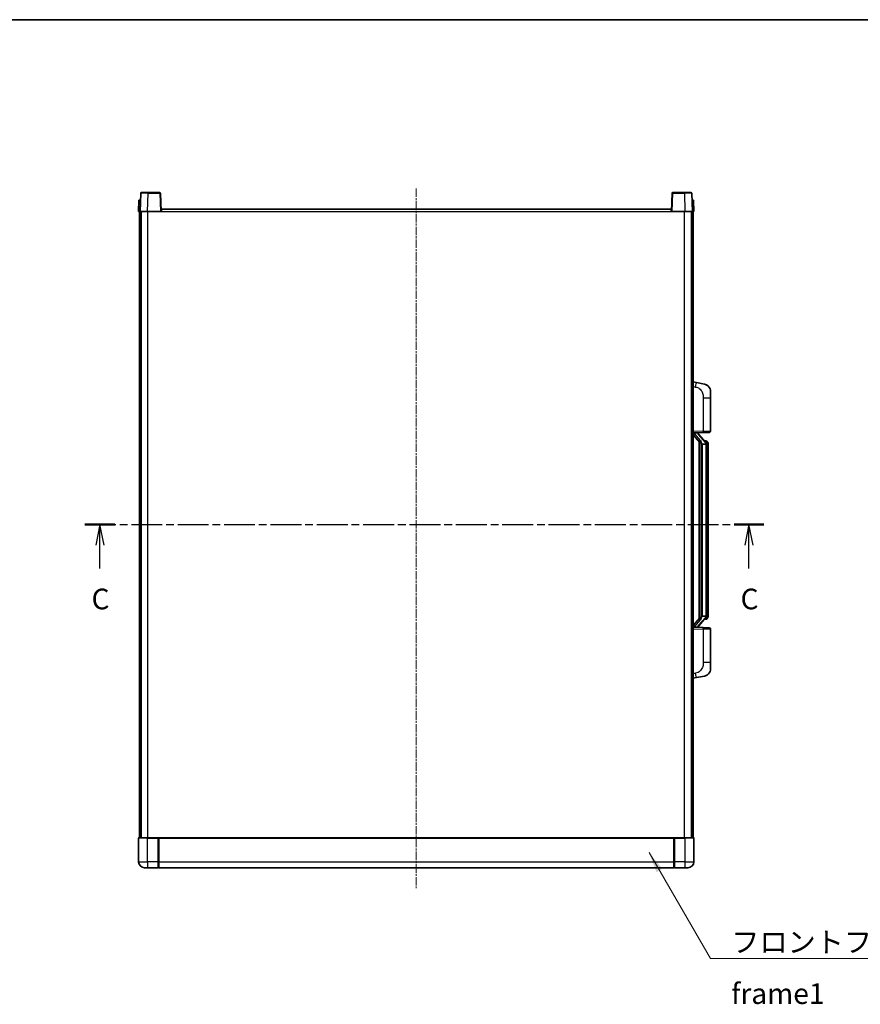
# Model space of a CAD drawing. Units: millimetres. Extents: x 3 to 11608, y 8 to 1553.
# Drawn here: x 2137 to 2697, y 897 to 1553 of the extents above; entities that cross this region are included whole.
import ezdxf

# ---------------------------------------------------------------- set-up
doc = ezdxf.new("R2010")
doc.units = ezdxf.units.MM
doc.linetypes.add('CHAIN', pattern=[0.3543, 0.2362, -0.0295, 0.0591, -0.0295])
for name, color, linetype, lineweight in [('Border (ISO)', 7, 'Continuous', 35), ('Section Line (ISO)', 7, 'CHAIN', 25), ('Symbol (ISO)', 7, 'Continuous', 18), ('Symbol (ISO) @ 1', 7, 'Continuous', 18), ('Visible (ISO)', 7, 'Continuous', 35), ('Visible Narrow (ISO)', 7, 'Continuous', 25)]:
    doc.layers.add(name, color=color, linetype=linetype, lineweight=lineweight)
doc.layers.add('Centerline (ISO)', color=7, linetype='Continuous', lineweight=18, true_color=0x80ffff)
doc.styles.add('Note Text (TK)', font='MS PGothic.ttf')
doc.dimstyles.new('Default - Method 1b (TK)$7', dxfattribs={"dimscale": 4, "dimtxt": 2.5, "dimasz": 2.5, "dimexe": 1, "dimexo": 1.5, "dimgap": 1, "dimtad": 1, "dimtoh": 1, "dimrnd": 1e-08, "dimdsep": 46, "dimtxsty": 'Note Text (TK)', "dimcen": 0.09, "dimdle": 5, "dimclrd": 256, "dimclre": 100, "dimclrt": 7, "dimadec": 1, "dimazin": 1, "dimtfac": 1, "dimtmove": 0, "dimatfit": 3, "dimfxl": 0, "dimtolj": 1, "dimlwd": -1, "dimlwe": -1, "dimarcsym": 0})

# ---------------------------------------------------------------- blocks, each defined once
blk = doc.blocks.new('図面枠 tk図枠')
at = {"layer": 'Border (ISO)'}
blk.add_line((14.5, 289), (405.5, 289), dxfattribs=at)
blk = doc.blocks.new('2dTransSection2')
at = {"layer": 'Section Line (ISO)', "linetype": 'CHAIN', "ltscale": 15.850705}
blk.add_line((124.23, 227.82), (206.47, 227.82), dxfattribs=at)
at = {"layer": 'Section Line (ISO)', "linetype": 'Continuous', "lineweight": 50}
for p, q in [((124.23, 227.82), (127.85, 227.82)), ((202.85, 227.82), (206.47, 227.82))]:
    blk.add_line(p, q, dxfattribs=at)
at = {"layer": 'Section Line (ISO)', "linetype": 'Continuous'}
for p, q in [((126.04, 227.82), (125.54, 225.32)), ((126.04, 225.32), (126.04, 227.82)), ((126.54, 225.32), (126.04, 227.82)), ((204.66, 227.82), (204.16, 225.32)), ((204.66, 225.32), (204.66, 227.82)), ((205.16, 225.32), (204.66, 227.82)), ((126.04, 222.5), (126.04, 225.32)), ((204.66, 222.5), (204.66, 225.32))]:
    blk.add_line(p, q, dxfattribs=at)
at = {"layer": 'Section Line (ISO)', "char_height": 2.5, "attachment_point": 7, "style": 'Note Text (TK)'}
for insert in [(125.02, 216.76), (203.64, 216.76)]:
    blk.add_mtext('C', dxfattribs=dict(at, insert=insert))

msp = doc.modelspace()

# ---------------------------------------------------------------- linework, layer by layer
at = {"layer": 'Centerline (ISO)', "linetype": 'CHAIN', "ltscale": 23.990969}
msp.add_line((2401.342, 1440.928), (2401.342, 974.428), dxfattribs=at)
at = {"layer": 'Visible (ISO)'}
for p, q in [((2217.7616, 1437.6954), (2217.342, 1425.678)), ((2218.2613, 1438.178), (2222.7586, 1438.178)), ((2230.4226, 1438.178), (2222.7586, 1438.178)), ((2231.342, 1425.678), (2230.9223, 1437.6954)), ((2571.7616, 1437.6954), (2571.342, 1425.678)), ((2579.9254, 1438.178), (2572.2613, 1438.178)), ((2579.9254, 1438.178), (2584.4226, 1438.178)), ((2585.342, 1425.678), (2584.9223, 1437.6954)), ((2216.6039, 1433.178), (2216.342, 1425.678)), ((2216.6039, 1433.178), (2217.6033, 1433.178)), ((2217.6039, 1433.178), (2217.6033, 1433.178)), ((2585.0807, 1433.178), (2585.0801, 1433.178)), ((2585.0807, 1433.178), (2586.0801, 1433.178)), ((2586.342, 1425.678), (2586.0801, 1433.178)), ((2217.3414, 1425.678), (2216.342, 1425.678)), ((2216.842, 1008.178), (2216.842, 1425.678)), ((2217.342, 1425.678), (2217.3414, 1425.678)), ((2222.3389, 1425.678), (2217.342, 1425.678)), ((2217.842, 1008.178), (2217.842, 1425.678)), ((2218.092, 1008.178), (2218.092, 1425.678)), ((2230.8423, 1425.678), (2222.3389, 1425.678)), ((2231.342, 1425.678), (2230.8423, 1425.678)), ((2231.342, 1425.678), (2231.592, 1425.678)), ((2231.592, 1425.678), (2231.592, 1427.178)), ((2231.592, 1427.178), (2571.092, 1427.178)), ((2571.092, 1427.178), (2571.092, 1425.678)), ((2571.092, 1425.678), (2571.342, 1425.678)), ((2571.8417, 1425.678), (2571.342, 1425.678)), ((2580.345, 1425.678), (2571.8417, 1425.678)), ((2585.342, 1425.678), (2580.345, 1425.678)), ((2584.592, 1008.178), (2584.592, 1425.678)), ((2584.842, 1008.178), (2584.842, 1425.678)), ((2585.3426, 1425.678), (2585.342, 1425.678)), ((2586.342, 1425.678), (2585.3426, 1425.678)), ((2585.842, 1008.178), (2585.842, 1425.678)), ((2587.9372, 1311.5207), (2585.842, 1311.928)), ((2593.296, 1310.479), (2587.9372, 1311.5207)), ((2597.342, 1305.5709), (2597.342, 1301.4383)), ((2597.342, 1279.2952), (2597.342, 1301.4383)), ((2585.842, 1277.928), (2592.5165, 1278.161)), ((2585.842, 1276.7385), (2590.2779, 1271.6356)), ((2586.842, 1277.938), (2588.842, 1277.938)), ((2589.342, 1277.8646), (2589.342, 1278.0502)), ((2589.342, 1277.6589), (2589.342, 1277.8646)), ((2594.3514, 1271.5223), (2589.5873, 1277.0028)), ((2596.3769, 1278.2958), (2592.5165, 1278.161)), ((2589.842, 1272.137), (2589.842, 1154.2189)), ((2590.242, 1271.6769), (2590.242, 1154.679)), ((2591.842, 1270.438), (2591.5918, 1270.7246)), ((2594.3246, 1270.438), (2591.842, 1270.438)), ((2591.842, 1270.438), (2591.842, 1155.918)), ((2594.2726, 1272.613), (2593.4033, 1272.613)), ((2594.842, 1156.1457), (2594.842, 1270.2102)), ((2595.1061, 1272.1784), (2595.0273, 1272.269)), ((2595.842, 1268.863), (2595.842, 1270.2102)), ((2595.842, 1157.493), (2595.842, 1268.863)), ((2591.5918, 1155.6313), (2591.842, 1155.918)), ((2591.842, 1155.918), (2594.3246, 1155.918)), ((2595.842, 1156.1457), (2595.842, 1157.493)), ((2590.2779, 1154.7203), (2585.842, 1149.6174)), ((2589.342, 1148.4913), (2589.342, 1148.697)), ((2589.5873, 1149.3531), (2594.3514, 1154.8336)), ((2594.2726, 1153.743), (2593.4033, 1153.743)), ((2595.0273, 1154.0869), (2595.1061, 1154.1776)), ((2592.5165, 1148.1949), (2585.842, 1148.428)), ((2586.842, 1148.418), (2588.842, 1148.418)), ((2589.342, 1148.3057), (2589.342, 1148.4913)), ((2592.5165, 1148.1949), (2596.3769, 1148.0601)), ((2597.342, 1124.9176), (2597.342, 1147.0607)), ((2597.342, 1124.9176), (2597.342, 1120.785)), ((2587.9372, 1114.8352), (2593.296, 1115.8769)), ((2585.842, 1114.428), (2587.9372, 1114.8352)), ((2216.342, 1007.928), (2216.342, 992.178)), ((2216.592, 1008.178), (2222.342, 1008.178)), ((2229.742, 1008.178), (2222.342, 1008.178)), ((2229.342, 1008.1729), (2229.342, 1007.928)), ((2229.342, 1008.1729), (2229.592, 1008.1729)), ((2229.342, 992.178), (2229.342, 1007.928)), ((2229.742, 1008.178), (2229.842, 1008.178)), ((2229.842, 1008.178), (2572.842, 1008.178)), ((2229.842, 1007.878), (2229.842, 1008.178)), ((2229.842, 1007.878), (2229.842, 992.178)), ((2572.842, 1008.178), (2572.842, 1007.878)), ((2572.842, 1008.178), (2572.942, 1008.178)), ((2572.842, 992.178), (2572.842, 1007.878)), ((2580.342, 1008.178), (2572.942, 1008.178)), ((2573.092, 1008.1729), (2573.342, 1008.1729)), ((2573.342, 1007.928), (2573.342, 1008.1729)), ((2573.342, 1007.928), (2573.342, 992.178)), ((2580.342, 1008.178), (2586.092, 1008.178)), ((2586.342, 992.178), (2586.342, 1007.928)), ((2229.342, 992.178), (2229.342, 988.178)), ((2229.842, 988.178), (2229.842, 992.178)), ((2572.842, 992.178), (2572.842, 988.178)), ((2573.342, 988.178), (2573.342, 992.178)), ((2222.342, 988.178), (2220.342, 988.178)), ((2222.342, 988.178), (2229.342, 988.178)), ((2229.592, 988.378), (2229.342, 988.378)), ((2229.842, 988.178), (2572.842, 988.178)), ((2573.092, 988.378), (2573.342, 988.378)), ((2573.342, 988.178), (2580.342, 988.178)), ((2582.342, 988.178), (2580.342, 988.178))]:
    msp.add_line(p, q, dxfattribs=at)
for centre, radius, start, end in [((2218.2613, 1437.678), 0.5, 90, 178), ((2230.4226, 1437.678), 0.5, 2, 90), ((2572.2613, 1437.678), 0.5, 90, 178), ((2584.4226, 1437.678), 0.5, 2, 90), ((2592.342, 1305.5709), 5, 0, 41.0956702), ((2590.342, 1277.6589), 1, 180, 221), ((2596.342, 1279.2952), 1, 272, 0), ((2594.2726, 1271.613), 1, 41, 90), ((2592.842, 1270.2102), 2, 5.9075318, 41), ((2592.842, 1270.2102), 2, 0, 5.9075318), ((2592.842, 1156.1457), 2, 319, 354.0924682), ((2592.842, 1156.1457), 2, 354.0924682, 0), ((2590.342, 1148.697), 1, 139, 180), ((2594.2726, 1154.743), 1, 270, 319), ((2596.342, 1147.0607), 1, 0, 88), ((2592.342, 1120.785), 5, 318.9043298, 0), ((2216.592, 1007.928), 0.25, 90, 180), ((2586.092, 1007.928), 0.25, 0, 90), ((2220.342, 992.178), 4, 180, 270), ((2582.342, 992.178), 4, 270, 0), ((2229.592, 988.628), 0.25, 270, 0), ((2573.092, 988.628), 0.25, 180, 270)]:
    msp.add_arc(centre, radius, start, end, dxfattribs=at)
for centre, major_axis, ratio, start_param, end_param in [((2586.842, 1277.7912), (-1, 0), 0.14676884, 4.71238898, 6.28318531), ((2586.842, 1277.1124), (-0.9955, -0.3722), 0.25438663, 4.61756297, 6.18835929), ((2588.842, 1277.8646), (0.5, 0), 0.14676884, 0, 1.57079633), ((2592.242, 1277.0292), (0, -6.6667), 0.3, 5.35609995, 5.95208923), ((2592.242, 1149.3267), (0, 6.6667), 0.3, 0.33109608, 0.92708535), ((2586.842, 1149.2435), (0.9955, -0.3722), 0.25438663, 3.23641867, 4.807215), ((2586.842, 1148.5647), (-1, 0), 0.14676884, 0, 1.57079633), ((2588.842, 1148.4913), (0.5, 0), 0.14676884, 4.71238898, 6.28318531)]:
    msp.add_ellipse(centre, major_axis=major_axis, ratio=ratio, start_param=start_param, end_param=end_param, dxfattribs=at)
for points, knots in [([(2593.296, 1310.479), (2593.3976, 1310.4593), (2593.4989, 1310.4363), (2593.6576, 1310.3951), (2593.7159, 1310.3788), (2594.037, 1310.2829), (2594.2949, 1310.1822), (2594.7624, 1309.9528), (2594.9764, 1309.8279), (2595.3147, 1309.5948), (2595.4463, 1309.494), (2595.6705, 1309.3044), (2595.7664, 1309.2163), (2595.902, 1309.0824), (2595.9468, 1309.0363), (2596.0106, 1308.9683), (2596.0315, 1308.9455), (2596.0719, 1308.9008), (2596.0908, 1308.8796), (2596.1101, 1308.8575)], [0, 0, 0, 0, 0.031817178, 0.031817178, 0.050452113, 0.050452113, 0.134929933, 0.134929933, 0.208678987, 0.208678987, 0.258212634, 0.258212634, 0.298091577, 0.298091577, 0.318896146, 0.318896146, 0.329513015, 0.329513015, 0.340218293, 0.340218293, 0.340218293, 0.340218293]), ([(2593.296, 1310.479), (2593.4725, 1310.4447), (2593.6481, 1310.4006), (2593.9018, 1310.3222), (2593.9829, 1310.2947), (2594.3128, 1310.1738), (2594.5571, 1310.0616), (2594.9893, 1309.8187), (2595.1821, 1309.6924), (2595.4866, 1309.4615), (2595.6059, 1309.3618), (2595.7896, 1309.1936), (2595.8589, 1309.1262), (2595.9573, 1309.0251), (2595.9897, 1308.9909), (2596.0519, 1308.9233), (2596.0807, 1308.8912), (2596.1101, 1308.8575)], [0, 0, 0, 0, 0.055151579, 0.055151579, 0.081398944, 0.081398944, 0.162714309, 0.162714309, 0.230969498, 0.230969498, 0.277734391, 0.277734391, 0.307873407, 0.307873407, 0.323370755, 0.323370755, 0.339065947, 0.339065947, 0.339065947, 0.339065947]), ([(2590.6422, 1273.0281), (2590.6494, 1272.9961), (2590.6564, 1272.9645), (2590.7087, 1272.7202), (2590.7574, 1272.4589), (2590.7574, 1272.1629), (2590.7524, 1272.0862), (2590.7246, 1271.9427), (2590.7012, 1271.8763), (2590.6489, 1271.7793), (2590.6191, 1271.7398), (2590.5574, 1271.6779), (2590.5258, 1271.6552), (2590.4274, 1271.5992), (2590.3638, 1271.5912), (2590.3032, 1271.613), (2590.2891, 1271.6227), (2590.2779, 1271.6356)], [0.385438022, 0.385438022, 0.385438022, 0.385438022, 0.395277817, 0.395277817, 0.463062777, 0.463062777, 0.48409735, 0.48409735, 0.505131922, 0.505131922, 0.522665464, 0.522665464, 0.540199005, 0.540199005, 0.585275052, 0.585275052, 0.602559288, 0.602559288, 0.602559288, 0.602559288]), ([(2594.8314, 1270.416), (2594.8314, 1270.4162), (2594.8313, 1270.4164), (2594.83, 1270.4256), (2594.817, 1270.4333), (2594.768, 1270.4457), (2594.7315, 1270.4501), (2594.64, 1270.4544), (2594.586, 1270.4543), (2594.4673, 1270.4496), (2594.4038, 1270.4451), (2594.3396, 1270.4387)], [-0.0778087689, -0.0778087689, -0.0778087689, -0.0778087689, -0.0774791395, -0.0774791395, -0.0585788033, -0.0585788033, -0.0389062325, -0.0389062325, -0.0193765361, -0.0193765361, 0, 0, 0, 0]), ([(2595.842, 1270.2102), (2595.842, 1270.8041), (2595.6915, 1271.2081), (2595.3862, 1271.8405), (2595.2153, 1272.0528), (2595.1061, 1272.1784)], [0, 0, 0, 0, 0.2061269, 0.2061269, 0.42564821, 0.42564821, 0.42564821, 0.42564821]), ([(2594.8314, 1155.9399), (2594.8314, 1155.9397), (2594.8313, 1155.9396), (2594.83, 1155.9303), (2594.817, 1155.9226), (2594.768, 1155.9102), (2594.7315, 1155.9058), (2594.64, 1155.9015), (2594.586, 1155.9016), (2594.4673, 1155.9063), (2594.4038, 1155.9108), (2594.3396, 1155.9172)], [-0.0003297628, -0.0003297628, -0.0003297628, -0.0003297628, 0, 0, 0.0189079865, 0.0189079865, 0.0385885202, 0.0385885202, 0.0581261217, 0.0581261217, 0.0775105008, 0.0775105008, 0.0775105008, 0.0775105008]), ([(2595.1061, 1154.1776), (2595.1605, 1154.2401), (2595.2298, 1154.3248), (2595.3968, 1154.5651), (2595.4974, 1154.7312), (2595.6689, 1155.1221), (2595.7429, 1155.3361), (2595.8218, 1155.7603), (2595.842, 1155.9414), (2595.842, 1156.1457)], [0, 0, 0, 0, 0.109280085, 0.109280085, 0.240591253, 0.240591253, 0.354088722, 0.354088722, 0.425024641, 0.425024641, 0.425024641, 0.425024641]), ([(2590.2779, 1154.7203), (2590.2852, 1154.7287), (2590.2936, 1154.7357), (2590.3369, 1154.7606), (2590.3856, 1154.7618), (2590.4714, 1154.7321), (2590.5076, 1154.714), (2590.5817, 1154.6569), (2590.6194, 1154.6176), (2590.6856, 1154.5159), (2590.7155, 1154.4451), (2590.751, 1154.2878), (2590.7574, 1154.2017), (2590.7574, 1154.1229), (2590.7574, 1153.897), (2590.7087, 1153.6357), (2590.6564, 1153.3914), (2590.6494, 1153.3599), (2590.6422, 1153.3279)], [0.683627444, 0.683627444, 0.683627444, 0.683627444, 0.694717026, 0.694717026, 0.733379875, 0.733379875, 0.75451963, 0.75451963, 0.775659385, 0.775659385, 0.799292727, 0.799292727, 0.822926069, 0.822926069, 0.822926069, 0.890711029, 0.890711029, 0.900550824, 0.900550824, 0.900550824, 0.900550824]), ([(2596.1101, 1117.4984), (2596.0906, 1117.4761), (2596.0715, 1117.4546), (2596.0306, 1117.4094), (2596.0095, 1117.3864), (2595.9449, 1117.3176), (2595.8996, 1117.271), (2595.7623, 1117.1357), (2595.6652, 1117.0468), (2595.4389, 1116.856), (2595.3063, 1116.7549), (2594.9658, 1116.5215), (2594.7509, 1116.3967), (2594.2862, 1116.1704), (2594.0326, 1116.0717), (2593.6169, 1115.9475), (2593.4569, 1115.9081), (2593.296, 1115.8769)], [0, 0, 0, 0, 0.010823116, 0.010823116, 0.021555164, 0.021555164, 0.042579621, 0.042579621, 0.082862142, 0.082862142, 0.132680778, 0.132680778, 0.206708077, 0.206708077, 0.289770927, 0.289770927, 0.340209224, 0.340209224, 0.340209224, 0.340209224]), ([(2594.6463, 1116.3476), (2594.4566, 1116.2491), (2594.2616, 1116.1633), (2593.814, 1115.9992), (2593.5559, 1115.9274), (2593.296, 1115.8769)], [0.193034956, 0.193034956, 0.193034956, 0.193034956, 0.257659665, 0.257659665, 0.339004358, 0.339004358, 0.339004358, 0.339004358]), ([(2596.1101, 1117.4984), (2596.0814, 1117.4656), (2596.0533, 1117.4342), (2595.9927, 1117.3682), (2595.9611, 1117.3348), (2595.8653, 1117.2361), (2595.7978, 1117.1702), (2595.706, 1117.0858), (2595.6842, 1117.066), (2595.6621, 1117.0464)], [0, 0, 0, 0, 0.0153264144, 0.0153264144, 0.0304667096, 0.0304667096, 0.0599334156, 0.0599334156, 0.0689999838, 0.0689999838, 0.0689999838, 0.0689999838]), ([(2229.742, 1008.178), (2229.7288, 1008.178), (2229.7144, 1008.1774), (2229.6655, 1008.175), (2229.6278, 1008.1729), (2229.592, 1008.1729)], [0.0412271589, 0.0412271589, 0.0412271589, 0.0412271589, 0.0460164086, 0.0460164086, 0.0567710401, 0.0567710401, 0.0567710401, 0.0567710401]), ([(2573.092, 1008.1729), (2573.0561, 1008.1729), (2573.0184, 1008.175), (2572.9695, 1008.1774), (2572.9552, 1008.178), (2572.942, 1008.178)], [0.1703131202, 0.1703131202, 0.1703131202, 0.1703131202, 0.1810677517, 0.1810677517, 0.1858570013, 0.1858570013, 0.1858570013, 0.1858570013])]:
    msp.add_open_spline(points, degree=3, knots=knots, dxfattribs=at)
for points in [[(2594.3396, 1270.4387), (2594.3344, 1270.4382), (2594.3293, 1270.438), (2594.3246, 1270.438)], [(2594.3246, 1155.918), (2594.3293, 1155.918), (2594.3344, 1155.9177), (2594.3396, 1155.9172)]]:
    msp.add_open_spline(points, degree=3, dxfattribs=at)
at = {"layer": 'Visible Narrow (ISO)'}
for p, q in [((2222.3389, 1425.678), (2222.7586, 1437.6954)), ((2222.7586, 1437.6954), (2222.7586, 1438.178)), ((2222.7586, 1437.6954), (2230.4226, 1437.6954)), ((2230.4226, 1438.178), (2230.4226, 1437.6954)), ((2230.4226, 1437.6954), (2230.8423, 1425.678)), ((2571.8417, 1425.678), (2572.2613, 1437.6954)), ((2572.2613, 1437.6954), (2572.2613, 1438.178)), ((2572.2613, 1437.6954), (2579.9254, 1437.6954)), ((2579.9254, 1437.6954), (2579.9254, 1438.178)), ((2579.9254, 1437.6954), (2580.345, 1425.678)), ((2217.3414, 1425.678), (2217.6033, 1433.178)), ((2585.0807, 1433.178), (2585.3426, 1425.678)), ((2222.592, 1008.178), (2222.592, 1425.678)), ((2231.592, 1425.678), (2571.092, 1425.678)), ((2580.092, 1008.178), (2580.092, 1425.678)), ((2585.842, 1308.8922), (2587.4694, 1308.5758)), ((2592.5165, 1301.4383), (2597.342, 1301.4383)), ((2592.5165, 1301.4383), (2592.5165, 1279.1604)), ((2592.5165, 1279.1604), (2585.842, 1278.9273)), ((2586.842, 1277.938), (2586.842, 1277.9629)), ((2586.842, 1277.3997), (2586.842, 1277.938)), ((2590.6422, 1273.0281), (2586.842, 1277.3997)), ((2588.842, 1278.0327), (2588.842, 1277.938)), ((2588.842, 1277.938), (2588.842, 1277.8025)), ((2589.2099, 1276.8185), (2593.9741, 1271.338)), ((2592.5165, 1279.1604), (2597.342, 1279.2952)), ((2591.5918, 1155.6313), (2591.5918, 1270.7246)), ((2594.842, 1270.2102), (2594.342, 1270.2102)), ((2594.342, 1270.2102), (2594.342, 1156.1457)), ((2594.842, 1271.0275), (2594.842, 1270.2102)), ((2595.842, 1268.863), (2594.842, 1268.863)), ((2594.842, 1156.1457), (2594.342, 1156.1457)), ((2595.842, 1157.493), (2594.842, 1157.493)), ((2594.842, 1156.1457), (2594.842, 1155.3284)), ((2586.842, 1148.9562), (2590.6422, 1153.3279)), ((2586.842, 1148.418), (2586.842, 1148.9562)), ((2593.9741, 1155.018), (2589.2099, 1149.5375)), ((2585.842, 1147.4286), (2592.5165, 1147.1955)), ((2586.842, 1148.393), (2586.842, 1148.418)), ((2588.842, 1148.5534), (2588.842, 1148.418)), ((2588.842, 1148.418), (2588.842, 1148.3232)), ((2597.342, 1147.0607), (2592.5165, 1147.1955)), ((2592.5165, 1147.1955), (2592.5165, 1124.9176)), ((2597.342, 1124.9176), (2592.5165, 1124.9176)), ((2587.4694, 1117.7801), (2585.842, 1117.4638)), ((2222.342, 1007.928), (2216.342, 1007.928)), ((2222.342, 1007.928), (2222.342, 1008.178)), ((2222.342, 1007.928), (2229.342, 1007.928)), ((2222.342, 992.178), (2222.342, 1007.928)), ((2229.592, 1008.1729), (2229.592, 992.178)), ((2229.842, 1007.878), (2572.842, 1007.878)), ((2573.092, 992.178), (2573.092, 1008.1729)), ((2573.342, 1007.928), (2580.342, 1007.928)), ((2580.342, 1007.928), (2580.342, 1008.178)), ((2586.342, 1007.928), (2580.342, 1007.928)), ((2580.342, 1007.928), (2580.342, 992.178)), ((2216.342, 992.178), (2222.342, 992.178)), ((2229.342, 992.178), (2222.342, 992.178)), ((2222.342, 992.178), (2222.342, 988.178)), ((2229.592, 992.178), (2229.342, 992.178)), ((2229.842, 992.178), (2229.592, 992.178)), ((2229.592, 988.378), (2229.592, 992.178)), ((2229.842, 992.178), (2572.842, 992.178)), ((2572.842, 992.178), (2573.092, 992.178)), ((2573.092, 992.178), (2573.092, 988.378)), ((2573.092, 992.178), (2573.342, 992.178)), ((2580.342, 992.178), (2573.342, 992.178)), ((2580.342, 992.178), (2586.342, 992.178)), ((2580.342, 992.178), (2580.342, 988.178))]:
    msp.add_line(p, q, dxfattribs=at)
for centre, start, end in [((2590.342, 1277.8025), 180, 221), ((2592.842, 1270.3539), 3.2423355, 41), ((2592.842, 1270.2102), 0, 8.733934), ((2592.842, 1156.0021), 319, 356.7576645), ((2592.842, 1156.1457), 351.266066, 0), ((2590.342, 1148.5534), 139, 180)]:
    msp.add_arc(centre, 1.5, start, end, dxfattribs=at)
for centre, major_axis, ratio, start_param, end_param in [((2222.7641, 1437.678), (5.0024, -0.0174), 0.00348438, 1.5719048, 3.14148316), ((2230.4226, 1437.678), (0.4997, 0.0174), 0.03487826, 0, 1.56957835), ((2572.2613, 1437.678), (-0.4997, 0.0174), 0.03487826, 4.71360696, 6.28318531), ((2579.9199, 1437.678), (5.0024, 0.0174), 0.00348438, 0.00010951, 1.56968786), ((2587.3647, 1308.5758), (0.5724, 2.9449), 0.03425905, 4.71904817, 6.28318531), ((2588.842, 1277.6589), (0.5, 0), 0.28734789, 0, 1.57079633), ((2589.2099, 1276.6748), (0.3774, 0.328), 0.22082359, 0, 1.3811443), ((2592.4816, 1279.1604), (0.0349, -0.9994), 0.03487826, 0, 1.56957835), ((2593.9741, 1271.1943), (0.3774, 0.328), 0.22082359, 0, 1.3811443), ((2594.3514, 1271.5223), (0.7547, 0.6561), 0.98843646, 0, 0.86096541), ((2594.842, 1270.2102), (1, 0), 0.81730076, 0, 1.57079633), ((2594.842, 1156.1457), (1, 0), 0.81730076, 4.71238898, 6.28318531), ((2588.842, 1148.697), (0.5, 0), 0.28734789, 4.71238898, 6.28318531), ((2589.2099, 1149.6811), (0.3774, -0.328), 0.22082359, 4.90204101, 6.28318531), ((2593.9741, 1155.1616), (0.3774, -0.328), 0.22082359, 4.90204101, 6.28318531), ((2594.3514, 1154.8336), (0.7547, -0.6561), 0.98843646, 5.4222199, 6.28318531), ((2592.4816, 1147.1955), (0.0349, 0.9994), 0.03487826, 4.71360696, 6.28318531), ((2587.3647, 1117.7801), (0.5724, -2.9449), 0.03425905, 0, 1.56413714)]:
    msp.add_ellipse(centre, major_axis=major_axis, ratio=ratio, start_param=start_param, end_param=end_param, dxfattribs=at)
for points, knots in [([(2587.4694, 1308.5758), (2588.026, 1308.4676), (2588.6449, 1308.3272), (2589.2529, 1308.0097), (2590.1055, 1307.5645), (2590.92, 1306.7645), (2591.4945, 1305.7721), (2591.9945, 1304.9082), (2592.2996, 1303.9275), (2592.4256, 1303.0445), (2592.5104, 1302.4495), (2592.5165, 1301.9047), (2592.5165, 1301.4383)], [0, 0, 0, 0, 0.22498324, 0.22498324, 0.22498324, 0.54043573, 0.54043573, 0.54043573, 0.81501171, 0.81501171, 0.81501171, 1, 1, 1, 1]), ([(2594.3514, 1272.5157), (2594.4242, 1272.4256), (2594.5382, 1272.2738), (2594.7417, 1271.8079), (2594.842, 1271.5151), (2594.842, 1271.0275)], [-0.42564821, -0.42564821, -0.42564821, -0.42564821, -0.2061269, -0.2061269, 0, 0, 0, 0]), ([(2594.842, 1155.3284), (2594.842, 1155.1606), (2594.8285, 1155.0183), (2594.7759, 1154.6898), (2594.7266, 1154.53), (2594.6123, 1154.2405), (2594.5452, 1154.1198), (2594.4339, 1153.9459), (2594.3876, 1153.8851), (2594.3514, 1153.8402)], [-0.425024641, -0.425024641, -0.425024641, -0.425024641, -0.354088722, -0.354088722, -0.240591253, -0.240591253, -0.109280085, -0.109280085, 0, 0, 0, 0]), ([(2594.3514, 1153.8402), (2594.3012, 1153.7782), (2594.2753, 1153.7462), (2594.2727, 1153.743), (2594.2726, 1153.743), (2594.2726, 1153.743)], [-0.318622721, -0.318622721, -0.318622721, -0.318622721, -0.167312443, -0.167312443, -0.15935558, -0.15935558, -0.15935558, -0.15935558]), ([(2592.5165, 1124.9176), (2592.5165, 1124.3813), (2592.5078, 1123.746), (2592.3824, 1123.0459), (2592.2107, 1122.0874), (2591.8232, 1121.037), (2591.2402, 1120.1769), (2590.683, 1119.3549), (2589.9416, 1118.6954), (2589.1932, 1118.3156), (2588.6074, 1118.0183), (2588.0082, 1117.8848), (2587.4694, 1117.7801)], [0, 0, 0, 0, 0.21270217, 0.21270217, 0.21270217, 0.50389399, 0.50389399, 0.50389399, 0.78220336, 0.78220336, 0.78220336, 1, 1, 1, 1])]:
    msp.add_open_spline(points, degree=3, knots=knots, dxfattribs=at)
msp.add_open_spline([(2594.2726, 1272.613), (2594.2726, 1272.613), (2594.2986, 1272.5811), (2594.3514, 1272.5157)], degree=3, dxfattribs=at)

# ---------------------------------------------------------------- block references
at = {"xscale": 5.5, "yscale": 5.5, "zscale": 5.5}
msp.add_blockref('図面枠 tk図枠', (1497.3706, -36.0677), dxfattribs=at)
at = {"layer": 'Section Line (ISO)', "xscale": 5.5, "yscale": 5.5, "zscale": 5.5}
msp.add_blockref('2dTransSection2', (1497.3706, -36.0677), dxfattribs=at)

# ---------------------------------------------------------------- texts
at = {"layer": 'Symbol (ISO)', "color": 7, "insert": (2611.1738, 945.4732), "char_height": 13.75, "width": 284.247067, "attachment_point": 1, "line_spacing_factor": 1.5, "style": 'Note Text (TK)'}
msp.add_mtext('{\\fＭＳ Ｐゴシック|b0|i0;フロントフレーム1 / Front frame1}', dxfattribs=at)

# ---------------------------------------------------------------- leaders
at = {"layer": 'Symbol (ISO) @ 1', "color": 100, "true_color": 0x00ff40, "annotation_type": 0, "has_hookline": 1, "hookline_direction": 0, "text_width": 271.4062}
msp.add_leader([(2556.3821, 998.226), (2597.4238, 927.6173), (2611.1738, 927.6173)], dimstyle='Default - Method 1b (TK)$7', override={"dimscale": 1, "dimtxt": 13.75, "dimasz": 13.75, "dimgap": 0, "dimtad": 1}, dxfattribs=at)

doc.saveas('drawing.dxf')
